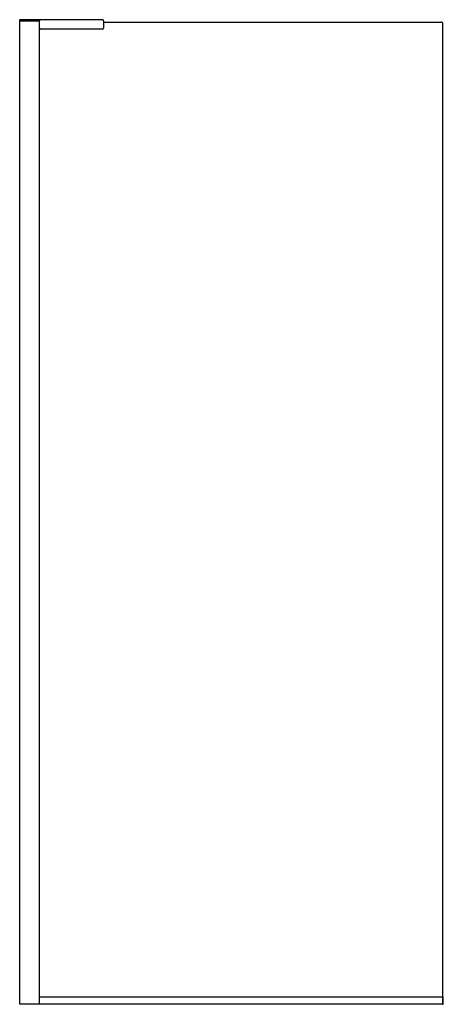
# Model space of a CAD drawing. Units: inches. Extents: x 4387.4 to 4421.3, y 141.9 to 220.7.
import ezdxf

# ---------------------------------------------------------------- set-up
doc = ezdxf.new("R2010")
doc.units = ezdxf.units.IN
doc.header["$LTSCALE"] = 0.64311
doc.header["$MEASUREMENT"] = 0
doc.layers.get('0').update_dxf_attribs({"color": 255, "linetype": 'CONTINUOUS'})
doc.layers.get('Defpoints').update_dxf_attribs({"linetype": 'CONTINUOUS'})
doc.styles.get("Standard").update_dxf_attribs({"font": 'txt', "width": 0.8})

msp = doc.modelspace()

# ---------------------------------------------------------------- linework, layer by layer
for p, q in [((4387.411, 141.864), (4387.411, 220.663)), ((4394.044, 220.663), (4387.411, 220.663)), ((4387.422, 220.585), (4387.422, 220.644)), ((4388.985, 220.644), (4388.985, 141.864)), ((4388.985, 220.585), (4387.411, 220.585)), ((4387.432, 220.585), (4388.985, 220.585)), ((4389.005, 220.585), (4388.985, 220.585)), ((4388.985, 220.428), (4389.005, 220.428)), ((4389.005, 219.982), (4389.005, 220.585)), ((4394.044, 219.904), (4389.084, 219.904)), ((4394.123, 220.585), (4394.123, 219.982)), ((4394.123, 220.467), (4421.236, 220.467)), ((4421.276, 220.428), (4421.236, 220.467)), ((4421.276, 220.428), (4421.276, 142.467)), ((4421.276, 141.864), (4387.411, 141.864)), ((4388.985, 142.467), (4421.327, 142.467)), ((4421.276, 142.467), (4421.276, 141.864)), ((4421.276, 142.457), (4421.276, 141.87)), ((4421.276, 141.864), (4421.327, 141.864)), ((4421.346, 141.884), (4421.346, 142.447))]:
    msp.add_line(p, q)
for centre, radius, start, end in [((4387.442, 220.644), 0.0197, 90, 180), ((4388.966, 220.644), 0.0197, 0, 90.03939), ((4389.084, 220.585), 0.0787, 90, 180), ((4394.044, 220.585), 0.0787, 0, 90), ((4389.084, 219.982), 0.0787, 180, 270), ((4394.044, 219.982), 0.0787, 270, 0), ((4421.327, 142.447), 0.0197, 0, 90), ((4421.327, 141.884), 0.0197, 270, 0)]:
    msp.add_arc(centre, radius, start, end)

# ---------------------------------------------------------------- texts
at = {"layer": 'Defpoints'}
for tag, p, s in [('MODELNUMBER', (4404.34, 141.869), 'K-1.1922.032'), ('TRADENAME', (4404.34, 141.867), ''), ('PRODUCT', (4404.34, 141.865), 'SHOWER DOOR')]:
    msp.add_attdef(tag, p, s, height=0.001, dxfattribs=at)

doc.saveas('drawing.dxf')
